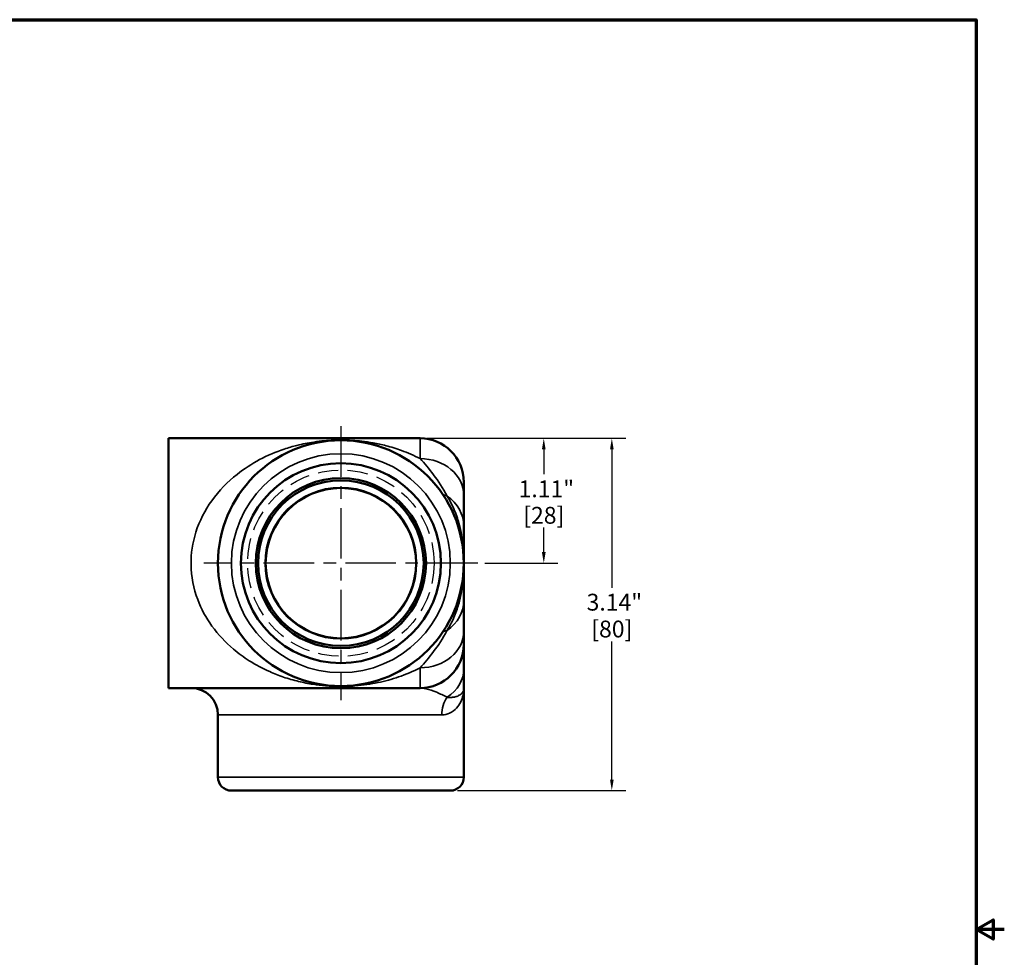
# Model space of a CAD drawing. Units: inches. Extents: x 0.2 to 26.2, y 0.2 to 20.2.
# Drawn here: x 15.7 to 26.2, y 9.9 to 19.9 of the extents above; entities that cross this region are included whole.
import ezdxf

# ---------------------------------------------------------------- set-up
doc = ezdxf.new("R2010")
doc.units = ezdxf.units.IN
doc.header["$LTSCALE"] = 1.2
doc.header["$MEASUREMENT"] = 0
doc.linetypes.add('CHAIN', pattern=[0.7087, 0.4724, -0.0591, 0.1181, -0.0591])
doc.linetypes.add('DASHED', pattern=[0.2067, 0.1654, -0.0413])
for name, color, linetype, lineweight in [('Border (ANSI)', 7, 'Continuous', 70), ('Center Mark (ANSI)', 7, 'Continuous', 25), ('Dimension (ANSI)', 7, 'Continuous', 25), ('Hidden Narrow (ANSI)', 7, 'DASHED', 25), ('Visible (ANSI)', 7, 'Continuous', 50), ('Visible Narrow (ANSI)', 7, 'Continuous', 35)]:
    doc.layers.add(name, color=color, linetype=linetype, lineweight=lineweight)
doc.styles.add('Note Text (ANSI)', font='tahoma.ttf')
doc.dimstyles.new('Default (ANSI)', dxfattribs={"dimscale": 1.2, "dimtxt": 0.15, "dimasz": 0.098425, "dimexe": 0.125, "dimexo": 0.0625, "dimgap": 0.031496, "dimtad": 0, "dimtih": 1, "dimtoh": 1, "dimrnd": 1e-08, "dimzin": 4, "dimdsep": 46, "dimtxsty": 'Note Text (ANSI)', "dimcen": 0.09, "dimdle": 0.393701, "dimclrd": 256, "dimclre": 256, "dimclrt": 256, "dimadec": 0, "dimazin": 1, "dimtfac": 0.8, "dimtofl": 0, "dimtmove": 0, "dimatfit": 3, "dimfxl": 1, "dimtolj": 1, "dimtzin": 4, "dimlwd": -1, "dimlwe": -1, "dimarcsym": 0})

# ---------------------------------------------------------------- blocks, each defined once
blk = doc.blocks.new('Borders Default Border')
at = {"layer": 'Border (ANSI)', "flags": 128}
for points in [[(0.3937, 0.3937), (0.3937, 16.6063), (21.6063, 16.6063), (21.6063, 0.3937), (0.3937, 0.3937)], [(21.8563, 8.5), (21.6063, 8.5), (21.7563, 8.5866), (21.7563, 8.4134), (21.6063, 8.5)]]:
    blk.add_lwpolyline(points, dxfattribs=at)
blk = doc.blocks.new('*D21')
at = {"layer": 'Defpoints', "color": 0, "transparency": 16777216}
for p in [(19.982, 15.451), (21.305, 15.451), (20.6, 14.116)]:
    blk.add_point(p, dxfattribs=at)
at = {"layer": 'Dimension (ANSI)', "transparency": 16777216}
for p, q in [((20.057, 15.451), (21.455, 15.451)), ((21.305, 15.332), (21.305, 15.067)), ((21.305, 14.234), (21.305, 14.499)), ((20.675, 14.116), (21.455, 14.116))]:
    blk.add_line(p, q, dxfattribs=at)
for points in [[(21.285, 15.332), (21.325, 15.332), (21.305, 15.451)], [(21.285, 14.234), (21.325, 14.234), (21.305, 14.116)]]:
    blk.add_solid(points, dxfattribs=at)
at = {"layer": 'Dimension (ANSI)', "transparency": 16777216, "char_height": 0.18, "attachment_point": 5, "style": 'Note Text (ANSI)'}
for s, insert in [('\\A1; 1.11"', (21.305, 14.911)), ('\\A1;[28]', (21.305, 14.628))]:
    blk.add_mtext(s, dxfattribs=dict(at, insert=insert))
blk = doc.blocks.new('*D22')
at = {"layer": 'Defpoints', "color": 0, "transparency": 16777216}
for p in [(19.982, 15.451), (20.306, 11.684), (22.032, 11.684)]:
    blk.add_point(p, dxfattribs=at)
at = {"layer": 'Dimension (ANSI)', "transparency": 16777216}
for p, q in [((20.057, 15.451), (22.182, 15.451)), ((22.032, 15.332), (22.032, 13.854)), ((22.032, 11.802), (22.032, 13.28)), ((20.381, 11.684), (22.182, 11.684))]:
    blk.add_line(p, q, dxfattribs=at)
for points in [[(22.013, 15.332), (22.052, 15.332), (22.032, 15.451)], [(22.013, 11.802), (22.052, 11.802), (22.032, 11.684)]]:
    blk.add_solid(points, dxfattribs=at)
at = {"layer": 'Dimension (ANSI)', "transparency": 16777216, "char_height": 0.18, "attachment_point": 5, "style": 'Note Text (ANSI)'}
for s, insert in [('\\A1; 3.14"', (22.032, 13.699)), ('\\A1;[80]', (22.032, 13.412))]:
    blk.add_mtext(s, dxfattribs=dict(at, insert=insert))

msp = doc.modelspace()

# ---------------------------------------------------------------- linework, layer by layer
at = {"layer": 'Center Mark (ANSI)', "linetype": 'CHAIN', "ltscale": 0.952448}
for p, q in [((19.136, 15.58), (19.136, 12.652)), ((20.6, 14.116), (17.672, 14.116))]:
    msp.add_line(p, q, dxfattribs=at)
at = {"layer": 'Hidden Narrow (ANSI)', "ltscale": 1.097796}
msp.add_circle((19.136, 14.116), 0.997, dxfattribs=at)
at = {"layer": 'Visible (ANSI)'}
for p, q in [((17.294, 15.451), (19.982, 15.451)), ((17.294, 15.451), (17.294, 12.781)), ((20.45, 14.983), (20.45, 14.842)), ((20.45, 14.511), (20.45, 14.842)), ((20.45, 14.116), (20.45, 14.511)), ((20.45, 13.72), (20.45, 14.116)), ((20.45, 13.389), (20.45, 13.72)), ((20.45, 13.389), (20.45, 13.249)), ((20.45, 12.989), (20.45, 13.249)), ((20.45, 12.781), (20.45, 12.989)), ((17.294, 12.781), (19.982, 12.781)), ((20.45, 11.828), (20.45, 12.781)), ((17.822, 11.828), (17.822, 12.493)), ((20.306, 11.684), (17.966, 11.684))]:
    msp.add_line(p, q, dxfattribs=at)
for radius in [1.314, 1.069, 0.91, 0.885, 0.804]:
    msp.add_circle((19.136, 14.116), radius, dxfattribs=at)
for centre, radius, start, end in [((19.982, 14.983), 0.468, 0, 90), ((19.982, 13.249), 0.468, 270, 0), ((17.534, 12.493), 0.288, 0, 90), ((17.966, 11.828), 0.144, 180, 270), ((20.306, 11.828), 0.144, 270, 0)]:
    msp.add_arc(centre, radius, start, end, dxfattribs=at)
at = {"layer": 'Visible Narrow (ANSI)'}
for p, q in [((19.982, 15.235), (19.982, 15.451)), ((19.982, 12.781), (19.982, 12.997)), ((20.214, 12.493), (17.822, 12.493)), ((17.822, 11.828), (20.45, 11.828))]:
    msp.add_line(p, q, dxfattribs=at)
for radius in [1.17, 0.81, 0.804]:
    msp.add_circle((19.136, 14.116), radius, dxfattribs=at)
for centre, major_axis, ratio, start_param, end_param in [((19.982, 14.842), (0.468, 0), 0.838201, 0, 1.570796), ((20.45, 15.032), (-0.236, -0.165), 0.489361, 0, 0.446313), ((19.982, 14.511), (0.468, 0), 0.877646, 0, 0.903267), ((19.982, 13.72), (0.468, 0), 0.877646, 5.379918, 6.283185), ((19.982, 13.389), (0.468, 0), 0.838201, 4.712389, 6.283185), ((20.45, 13.199), (-0.236, 0.165), 0.489361, 5.836873, 6.283185), ((19.982, 12.989), (0.468, 0), 0.835339, 5.379918, 6.283185), ((20.45, 12.493), (0, 0.288), 0.820225, 0.855241, 1.570796)]:
    msp.add_ellipse(centre, major_axis=major_axis, ratio=ratio, start_param=start_param, end_param=end_param, dxfattribs=at)
for points, knots in [([(19.982, 15.235), (19.918, 15.267), (19.852, 15.296), (19.73, 15.34), (19.675, 15.358), (19.573, 15.384), (19.526, 15.394), (19.44, 15.41), (19.4, 15.416), (19.326, 15.424), (19.293, 15.427), (19.221, 15.432), (19.182, 15.433), (19.113, 15.433), (19.085, 15.433), (19.023, 15.43), (18.99, 15.428), (18.921, 15.422), (18.884, 15.417), (18.785, 15.402), (18.725, 15.39), (18.621, 15.364), (18.576, 15.351), (18.44, 15.305), (18.352, 15.268), (18.183, 15.178), (18.102, 15.126), (17.925, 14.986), (17.833, 14.892), (17.684, 14.683), (17.625, 14.57), (17.551, 14.337), (17.533, 14.219), (17.536, 13.973), (17.561, 13.845), (17.644, 13.625), (17.696, 13.53), (17.825, 13.351), (17.903, 13.269), (18.041, 13.152), (18.098, 13.11), (18.227, 13.028), (18.3, 12.989), (18.423, 12.935), (18.472, 12.915), (18.575, 12.88), (18.629, 12.865), (18.735, 12.839), (18.786, 12.829), (18.882, 12.814), (18.926, 12.809), (19.021, 12.801), (19.073, 12.798), (19.183, 12.798), (19.237, 12.8), (19.332, 12.807), (19.374, 12.812), (19.455, 12.824), (19.494, 12.831), (19.608, 12.855), (19.681, 12.875), (19.831, 12.926), (19.908, 12.959), (19.982, 12.997)], [-32.688284, -32.688284, -32.688284, -32.688284, -32.177826, -32.177826, -31.768823, -31.768823, -31.440616, -31.440616, -31.178693, -31.178693, -30.975128, -30.975128, -30.766096, -30.766096, -30.61484, -30.61484, -30.427377, -30.427377, -30.193859, -30.193859, -29.772877, -29.772877, -29.440984, -29.440984, -28.761556, -28.761556, -28.082124, -28.082124, -27.185562, -27.185562, -26.352464, -26.352464, -25.59961, -25.59961, -24.777541, -24.777541, -24.065274, -24.065274, -23.291211, -23.291211, -22.801061, -22.801061, -22.213458, -22.213458, -21.839629, -21.839629, -21.444167, -21.444167, -21.086734, -21.086734, -20.806745, -20.806745, -20.519205, -20.519205, -20.229216, -20.229216, -19.962598, -19.962598, -19.695979, -19.695979, -19.162738, -19.162738, -18.571087, -18.571087, -18.571087, -18.571087]), ([(19.982, 15.235), (20.029, 15.182), (20.078, 15.126), (20.176, 14.995), (20.225, 14.921), (20.272, 14.834)], [0, 0, 0, 0, 0.70916, 0.70916, 1.41832, 1.41832, 1.41832, 1.41832]), ([(20.272, 14.834), (20.296, 14.794), (20.322, 14.746), (20.367, 14.644), (20.385, 14.591), (20.41, 14.498), (20.419, 14.456), (20.436, 14.36), (20.442, 14.309), (20.449, 14.209), (20.45, 14.161), (20.45, 14.116)], [-1.037833, -1.037833, -1.037833, -1.037833, -0.865563, -0.865563, -0.676508, -0.676508, -0.500682, -0.500682, -0.25415, -0.25415, 0.0075, 0.0075, 0.0075, 0.0075]), ([(20.45, 14.116), (20.45, 14.06), (20.448, 14.001), (20.438, 13.895), (20.433, 13.852), (20.417, 13.765), (20.408, 13.721), (20.381, 13.63), (20.364, 13.582), (20.322, 13.485), (20.296, 13.437), (20.272, 13.398)], [-1.045333, -1.045333, -1.045333, -1.045333, -0.72643, -0.72643, -0.524092, -0.524092, -0.342954, -0.342954, -0.172271, -0.172271, 0, 0, 0, 0]), ([(20.272, 13.398), (20.225, 13.31), (20.176, 13.236), (20.078, 13.106), (20.029, 13.049), (19.982, 12.997)], [0, 0, 0, 0, 0.70916, 0.70916, 1.41832, 1.41832, 1.41832, 1.41832]), ([(19.982, 12.781), (20.001, 12.781), (20.022, 12.778), (20.08, 12.766), (20.119, 12.752), (20.197, 12.72), (20.235, 12.702), (20.272, 12.682)], [0, 0, 0, 0, 0.434677, 0.434677, 1.130161, 1.130161, 1.745766, 1.745766, 1.745766, 1.745766]), ([(20.214, 12.493), (20.245, 12.493), (20.273, 12.5), (20.327, 12.525), (20.352, 12.544), (20.391, 12.587), (20.406, 12.61), (20.439, 12.679), (20.45, 12.73), (20.45, 12.781)], [4.571914, 4.571914, 4.571914, 4.571914, 4.989842, 4.989842, 5.480608, 5.480608, 5.91509, 5.91509, 6.735507, 6.735507, 6.735507, 6.735507]), ([(20.272, 12.682), (20.278, 12.681), (20.281, 12.681), (20.288, 12.681), (20.291, 12.681), (20.299, 12.68), (20.303, 12.68), (20.312, 12.681), (20.317, 12.681), (20.326, 12.681), (20.331, 12.682), (20.341, 12.683), (20.346, 12.684), (20.357, 12.686), (20.362, 12.688), (20.374, 12.691), (20.38, 12.693), (20.391, 12.698), (20.396, 12.701), (20.408, 12.707), (20.414, 12.711), (20.425, 12.721), (20.43, 12.727), (20.44, 12.741), (20.444, 12.75), (20.449, 12.765), (20.45, 12.773), (20.45, 12.781)], [-1.318498, -1.318498, -1.318498, -1.318498, -1.306278, -1.306278, -1.294058, -1.294058, -1.269618, -1.269618, -1.236535, -1.236535, -1.191739, -1.191739, -1.133504, -1.133504, -1.057798, -1.057798, -0.959381, -0.959381, -0.84548, -0.84548, -0.690388, -0.690388, -0.488768, -0.488768, -0.226662, -0.226662, 0.007745, 0.007745, 0.007745, 0.007745])]:
    msp.add_open_spline(points, degree=3, knots=knots, dxfattribs=at)

# ---------------------------------------------------------------- block references
at = {"xscale": 1.2, "yscale": 1.2, "zscale": 1.2}
msp.add_blockref('Borders Default Border', (0, 0), dxfattribs=at)

# ---------------------------------------------------------------- dimensions: what is measured, and where the dimension line sits
at = {"layer": 'Dimension (ANSI)'}
for base, p1, p2, angle, text, picture, middle in [((21.305, 15.451), (20.6, 14.116), (19.982, 15.451), 90, ' <>"\\X[28]', '*D21', (21.305, 14.783)), ((22.032, 11.684), (19.982, 15.451), (20.306, 11.684), 270, ' <>"\\X[80]', '*D22', (22.032, 13.567))]:
    dim = msp.add_linear_dim(base=base, p1=p1, p2=p2, angle=angle, text=text, dimstyle='Default (ANSI)', override={"dimgap": 0.031496, "dimdec": 2, "dimlfac": 0.833333, "dimpost": '\\X', "dimtol": 0, "dimlim": 0, "dimtp": 0, "dimtm": 0, "dimtdec": 2, "dimatfit": 1}, dxfattribs=at)
    dim.commit()
    dim.dimension.update_dxf_attribs({"geometry": picture, "text_midpoint": middle, "dimtype": 160})

doc.saveas('drawing.dxf')
